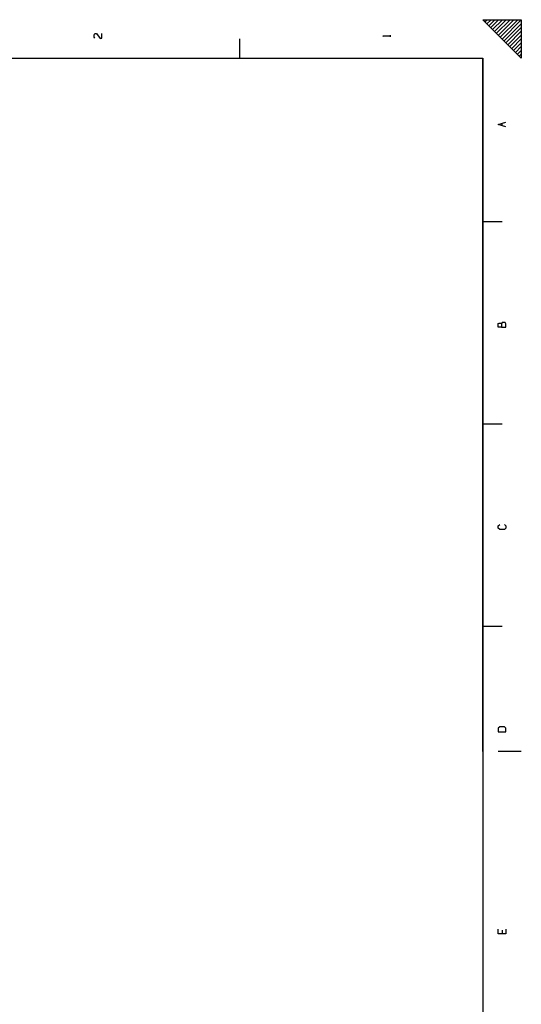
# Model space of a CAD drawing. Extents: x 0 to 474, y 84 to 420.
# Drawn here: x 370 to 474, y 215 to 420 of the extents above; entities that cross this region are included whole.
import ezdxf

# ---------------------------------------------------------------- set-up
doc = ezdxf.new("R2010")
doc.units = 0
doc.layers.get('0').update_dxf_attribs({"linetype": 'CONTINUOUS'})

msp = doc.modelspace()

# ---------------------------------------------------------------- linework, layer by layer
at = {"color": 7}
for points in [[(466.39988, 419.959649), (474.400033, 419.959649), (474.400033, 411.959778)], [(466.39988, 419.959649), (474.400033, 411.959778)], [(466.457171, 419.90264), (466.51418, 419.959649)], [(466.853129, 419.506682), (467.306378, 419.959649)], [(467.249087, 419.110724), (468.098858, 419.959649)], [(467.645044, 418.714767), (468.891338, 419.959649)], [(468.041002, 418.318809), (469.683536, 419.959649)], [(468.43696, 417.922851), (470.476016, 419.959649)], [(468.832918, 417.526893), (471.268213, 419.959649)], [(469.228876, 417.130653), (472.060693, 419.959649)], [(469.624833, 416.734696), (472.852891, 419.959649)], [(470.020791, 416.338738), (473.645371, 419.959649)], [(470.416749, 415.94278), (474.400033, 419.922113)], [(470.812707, 415.546822), (474.400033, 419.13048)], [(471.208664, 415.150864), (474.400033, 418.338847)], [(471.604904, 414.754907), (474.400033, 417.547496)], [(385.767862, 416.092358), (385.61772, 416.325756), (385.61772, 416.842504), (385.767862, 417.092553), (386.084516, 417.092553), (386.884333, 416.075707), (387.201269, 416.092358), (387.201269, 417.092553)], [(415.799976, 415.959713), (415.799976, 411.959778)], [(445.751091, 416.492549), (445.617882, 416.592456), (447.201149, 416.592456)], [(447.201149, 416.425662), (447.201149, 416.759249)], [(472.000862, 414.358949), (474.400033, 416.755862)], [(472.39682, 413.962991), (474.400033, 415.964229)], [(472.792778, 413.567033), (474.400033, 415.172596)], [(473.188736, 413.171076), (474.400033, 414.380962)], [(473.584693, 412.775118), (474.400033, 413.589611)], [(7.200053, 411.959778), (402.400064, 411.959778), (406.4, 411.959778)], [(385.400691, 411.959778), (413.400522, 411.959778)], [(406.4, 411.959778), (466.39988, 411.959778)], [(466.39988, 307.95976), (466.39988, 411.959778)], [(466.39988, 411.959778), (466.39988, 99.959724)], [(466.39988, 267.95984), (466.39988, 411.959778)], [(473.980651, 412.37916), (474.400033, 412.797978)], [(474.376609, 411.98292), (474.400033, 412.006344)], [(471.201044, 397.692598), (469.617778, 398.192413), (471.201044, 398.692511)], [(470.401227, 397.942364), (470.401227, 398.442462)], [(470.400098, 377.95962), (466.39988, 377.95962)], [(470.251084, 356.092478), (469.617778, 356.092478), (469.617778, 356.842342), (469.76792, 356.959182), (470.084573, 356.959182), (470.251084, 356.842342), (470.251084, 356.092478), (471.201044, 356.092478), (471.201044, 356.825691), (471.051184, 357.092391), (470.401227, 357.092391), (470.251084, 356.842342)], [(470.400098, 335.959591), (466.39988, 335.959591)], [(470.883262, 315.092927), (471.199916, 314.826227), (471.199916, 314.343062), (470.883262, 314.093013), (469.933302, 314.093013), (469.616649, 314.343062), (469.616649, 314.84316), (469.933302, 315.092927)], [(466.39988, 267.95984), (466.39988, 307.95976)], [(470.400098, 293.959562), (466.39988, 293.959562)], [(471.199916, 272.092984), (471.199916, 272.82648), (470.883262, 273.092898), (469.933302, 273.092898), (469.616649, 272.82648), (469.616649, 272.092984), (471.199916, 272.092984)], [(474.400033, 267.95984), (469.599998, 267.95984)], [(471.199916, 231.093151), (471.199916, 230.092956), (469.616649, 230.092956), (469.616649, 231.093151)], [(470.400098, 230.843102), (470.400098, 230.092956)]]:
    msp.add_lwpolyline(points, dxfattribs=at)

doc.saveas('drawing.dxf')
